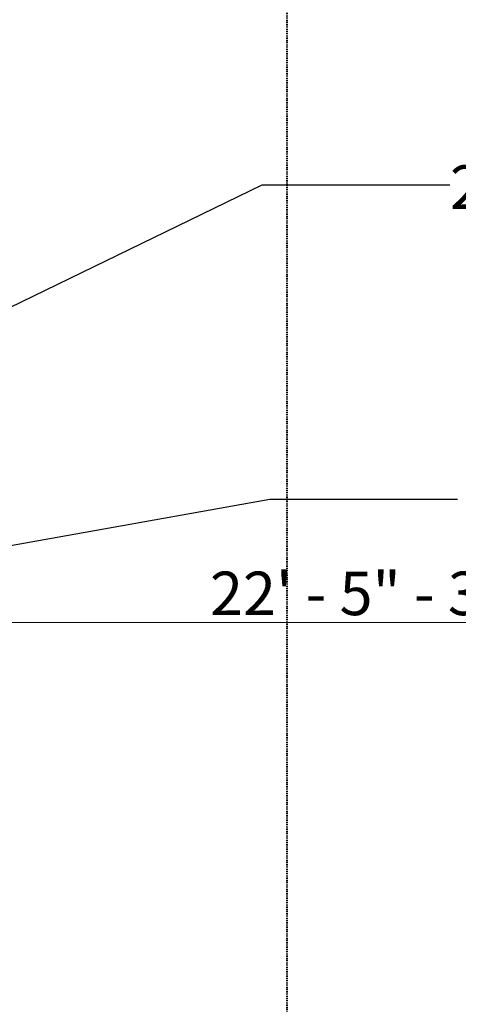
# Model space of a CAD drawing. Units: inches. Extents: x 1563 to 4746, y -129 to 625.
# Drawn here: x 3248 to 3309, y 216 to 352 of the extents above; entities that cross this region are included whole.
import ezdxf

# ---------------------------------------------------------------- set-up
doc = ezdxf.new("R2010")
doc.units = ezdxf.units.IN
doc.header["$MEASUREMENT"] = 0
doc.linetypes.add('Aligning Line 1_8_', pattern=[0.25, 0.125, -0.125])
doc.linetypes.add('Grid Line 1_2_', pattern=[0.875, 0.5, -0.125, 0.125, -0.125])
for name, color, linetype, lineweight in [('0-1', 7, 'Continuous', 5), ('A-FLOR-LEVL', 51, 'Continuous', 9), ('A-FLOR-LEVL-1', 51, 'Grid Line 1_2_', 9), ('G-ANNO-SYMB-1', 147, 'Aligning Line 1_8_', 40), ('G-ANNO-TEXT', 231, 'Continuous', 30), ('G-ANNO-TEXT-1', 231, 'Continuous', 9)]:
    doc.layers.add(name, color=color, linetype=linetype, lineweight=lineweight)
doc.styles.add('Century Gothic', font='ufonts.com_century-gothic.ttf', dxfattribs={"height": 6})
doc.styles.add('Century Gothic_B', font='GOTHICB.TTF', dxfattribs={"height": 6})

# ---------------------------------------------------------------- blocks, each defined once
blk = doc.blocks.new('101_W_33rd_St_Units_rvt-1-BUILDING ELEVATION - NORTH')
at = {"layer": 'A-FLOR-LEVL-1'}
blk.add_line((1590.06, 269), (3362.02, 269), dxfattribs=at)
at = {"layer": 'G-ANNO-SYMB-1'}
blk.add_line((3285.19, 522.52), (3285.19, -26.45), dxfattribs=at)
at = {"layer": 'A-FLOR-LEVL', "insert": (3274.61, 276.03), "char_height": 6, "width": 96.758, "attachment_point": 1, "style": 'Century Gothic'}
blk.add_mtext('22\' - 5" - 3RD FLOOR', dxfattribs=at)
blk = doc.blocks.new('101_W_33rd_St_Site_rvt-1-BUILDING ELEVATION - NORTH')
at = {"layer": 'A-FLOR-LEVL-1'}
blk.add_line((1590.06, 269), (3362.02, 269), dxfattribs=at)
at = {"layer": 'A-FLOR-LEVL', "insert": (3274.61, 276.03), "char_height": 6, "width": 96.758, "attachment_point": 1, "style": 'Century Gothic'}
blk.add_mtext('22\' - 5" - 3RD FLOOR', dxfattribs=at)

msp = doc.modelspace()

# ---------------------------------------------------------------- linework, layer by layer
at = {"layer": 'A-FLOR-LEVL-1'}
msp.add_line((1562.56723511, 269), (3550.61134861, 269), dxfattribs=at)
at = {"layer": 'G-ANNO-TEXT'}
for p, q in [((3177.72642353, 278.74927664), (3281.81986225, 329.3490339)), ((3281.81986225, 329.3490339), (3307.70173058, 329.3490339)), ((2871.36041744, 212.67862788), (3282.87057507, 286.00453814)), ((3282.87057507, 286.00453814), (3308.7524434, 286.00453814))]:
    msp.add_line(p, q, dxfattribs=at)

# ---------------------------------------------------------------- block references
at = {"layer": '0-1'}
for name in ['101_W_33rd_St_Site_rvt-1-BUILDING ELEVATION - NORTH', '101_W_33rd_St_Units_rvt-1-BUILDING ELEVATION - NORTH']:
    msp.add_blockref(name, (0, 0), dxfattribs=at)

# ---------------------------------------------------------------- texts
at = {"layer": 'G-ANNO-TEXT-1', "insert": (3307.70173058, 332.01727537), "char_height": 6, "width": 129.078, "attachment_point": 1, "style": 'Century Gothic_B'}
msp.add_mtext('2" X 4" 6 GA HORSE PANEL', dxfattribs=at)

doc.saveas('drawing.dxf')
